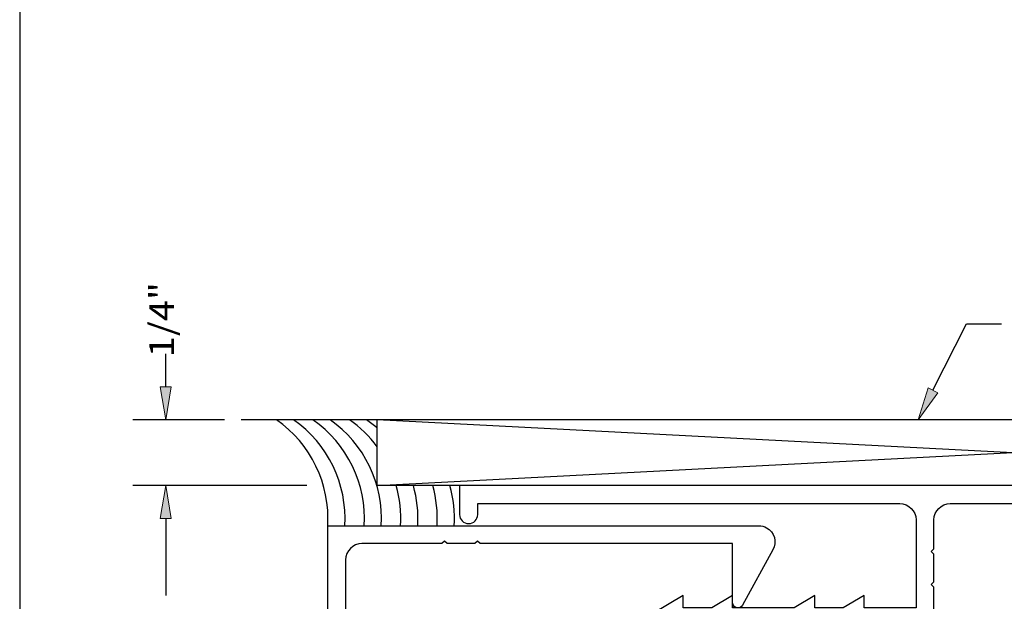
# Model space of a CAD drawing. Units: inches. Extents: x 0.5 to 8, y 0.4 to 10.8.
# Drawn here: x 0.5 to 4.2, y 6.3 to 8.5 of the extents above; entities that cross this region are included whole.
import ezdxf

# ---------------------------------------------------------------- set-up
doc = ezdxf.new("R2010")
doc.units = ezdxf.units.IN
doc.header["$MEASUREMENT"] = 0
for name, color, linetype in [('DIM', 7, 'Continuous'), ('OBJECT', 7, 'Continuous'), ('shim', 7, 'Continuous')]:
    doc.layers.add(name, color=color, linetype=linetype)

# ---------------------------------------------------------------- blocks, each defined once
blk = doc.blocks.new('block 15')
at = {"layer": 'DIM', "true_color": 0xff0000}
h = blk.add_hatch(color=1, dxfattribs=at)
h.dxf.hatch_style = 2
h.paths.add_polyline_path([(3.9959, 7.0531), (3.9209, 6.951), (3.9588, 7.072)])
at = {"layer": 'DIM', "color": 1, "lineweight": 25, "true_color": 0xff0000}
for points in [[(3.9774, 7.0626), (4.1048, 7.3141)], [(4.1048, 7.3141), (4.2371, 7.3141)]]:
    blk.add_lwpolyline(points, dxfattribs=at)
at = {"layer": 'DIM', "lineweight": 0}
blk.add_lwpolyline([(3.9959, 7.0531), (3.9209, 6.951), (3.9588, 7.072), (3.9959, 7.0531)], dxfattribs=at)
blk = doc.blocks.new('block 16')
at = {"layer": 'DIM', "color": 1, "lineweight": 25, "true_color": 0xff0000}
blk.add_lwpolyline([(1.2901, 6.951), (0.9416, 6.951)], dxfattribs=at)
blk = doc.blocks.new('block 17')
at = {"layer": 'DIM', "color": 1, "lineweight": 25, "true_color": 0xff0000}
blk.add_lwpolyline([(1.6016, 6.701), (0.9416, 6.701)], dxfattribs=at)
blk = doc.blocks.new('block 18')
at = {"layer": 'DIM', "color": 1, "lineweight": 25, "true_color": 0xff0000}
blk.add_lwpolyline([(1.0666, 6.576), (1.0666, 6.451)], dxfattribs=at)
blk = doc.blocks.new('block 19')
at = {"layer": 'DIM', "color": 1, "lineweight": 25, "true_color": 0xff0000}
blk.add_lwpolyline([(1.0666, 7.076), (1.0666, 7.201)], dxfattribs=at)
blk = doc.blocks.new('block 20')
at = {"layer": 'DIM', "true_color": 0xff0000}
h = blk.add_hatch(color=1, dxfattribs=at)
h.dxf.hatch_style = 2
h.paths.add_polyline_path([(1.0458, 6.576), (1.0666, 6.701), (1.0875, 6.576)])
at = {"layer": 'DIM', "lineweight": 0}
blk.add_lwpolyline([(1.0458, 6.576), (1.0666, 6.701), (1.0875, 6.576), (1.0458, 6.576)], dxfattribs=at)
blk = doc.blocks.new('block 21')
at = {"layer": 'DIM', "true_color": 0xff0000}
h = blk.add_hatch(color=1, dxfattribs=at)
h.dxf.hatch_style = 2
h.paths.add_polyline_path([(1.0458, 7.076), (1.0666, 6.951), (1.0875, 7.076)])
at = {"layer": 'DIM', "lineweight": 0}
blk.add_lwpolyline([(1.0458, 7.076), (1.0666, 6.951), (1.0875, 7.076), (1.0458, 7.076)], dxfattribs=at)
blk = doc.blocks.new('block 22')
at = {"layer": 'DIM', "color": 1, "true_color": 0xff0000, "insert": (1.098, 7.1882), "char_height": 0.094, "attachment_point": 7, "rotation": 90}
blk.add_mtext('\\fMyriad Pro|b0|i0|c0|p34;\\W1.125;1/4"', dxfattribs=at)
blk = doc.blocks.new('block 25')
at = {"layer": 'DIM', "color": 1, "lineweight": 25, "true_color": 0xff0000}
blk.add_lwpolyline([(1.6016, 6.701), (0.9416, 6.701)], dxfattribs=at)
blk = doc.blocks.new('block 27')
at = {"layer": 'DIM', "color": 1, "lineweight": 25, "true_color": 0xff0000}
blk.add_lwpolyline([(1.0666, 6.576), (1.0666, 6.2839)], dxfattribs=at)
blk = doc.blocks.new('block 29')
at = {"layer": 'DIM', "true_color": 0xff0000}
h = blk.add_hatch(color=1, dxfattribs=at)
h.dxf.hatch_style = 2
h.paths.add_polyline_path([(1.0458, 6.576), (1.0666, 6.701), (1.0875, 6.576)])
at = {"layer": 'DIM', "lineweight": 0}
blk.add_lwpolyline([(1.0458, 6.576), (1.0666, 6.701), (1.0875, 6.576), (1.0458, 6.576)], dxfattribs=at)
blk = doc.blocks.new('block 49')
at = {"layer": 'shim', "color": 6, "lineweight": 25, "true_color": 0xff00ff}
blk.add_open_spline([(1.8686, 6.8486), (1.8392, 6.8882), (1.8036, 6.9228), (1.7632, 6.951)], degree=3, dxfattribs=at)
blk = doc.blocks.new('block 50')
at = {"layer": 'shim', "color": 6, "lineweight": 25, "true_color": 0xff00ff}
blk.add_open_spline([(1.8686, 6.9192), (1.8557, 6.9306), (1.8422, 6.9412), (1.828, 6.951)], degree=3, dxfattribs=at)
blk = doc.blocks.new('block 51')
at = {"layer": 'shim', "color": 6, "lineweight": 25, "true_color": 0xff00ff}
blk.add_lwpolyline([(6.6691, 6.701), (1.8686, 6.701)], dxfattribs=at)
blk = doc.blocks.new('block 52')
at = {"layer": 'shim', "color": 6, "lineweight": 25, "true_color": 0xff00ff}
blk.add_open_spline([(2.1608, 6.5484), (2.1639, 6.5999), (2.1584, 6.6515), (2.1443, 6.701)], degree=3, dxfattribs=at)
blk = doc.blocks.new('block 53')
at = {"layer": 'shim', "color": 6, "lineweight": 25, "true_color": 0xff00ff}
blk.add_open_spline([(2.096, 6.5484), (2.0991, 6.5999), (2.0936, 6.6515), (2.0795, 6.701)], degree=3, dxfattribs=at)
blk = doc.blocks.new('block 54')
at = {"layer": 'shim', "color": 6, "lineweight": 25, "true_color": 0xff00ff}
blk.add_open_spline([(2.0225, 6.5484), (2.0257, 6.5999), (2.0201, 6.6515), (2.006, 6.701)], degree=3, dxfattribs=at)
blk = doc.blocks.new('block 55')
at = {"layer": 'shim', "color": 6, "lineweight": 25, "true_color": 0xff00ff}
blk.add_open_spline([(1.9577, 6.5484), (1.9608, 6.5999), (1.9553, 6.6515), (1.9412, 6.701)], degree=3, dxfattribs=at)
blk = doc.blocks.new('block 56')
at = {"layer": 'shim', "color": 6, "lineweight": 25, "true_color": 0xff00ff}
blk.add_open_spline([(1.8842, 6.5484), (1.894, 6.7073), (1.8203, 6.8599), (1.6898, 6.951)], degree=3, dxfattribs=at)
blk = doc.blocks.new('block 58')
at = {"layer": 'shim', "color": 6, "lineweight": 25, "true_color": 0xff00ff}
blk.add_lwpolyline([(1.8686, 6.701), (6.6691, 6.951)], dxfattribs=at)
blk = doc.blocks.new('block 59')
at = {"layer": 'shim', "color": 6, "lineweight": 25, "true_color": 0xff00ff}
blk.add_lwpolyline([(6.6691, 6.701), (1.8686, 6.951)], dxfattribs=at)
blk = doc.blocks.new('block 60')
at = {"layer": 'shim', "color": 6, "lineweight": 25, "true_color": 0xff00ff}
blk.add_open_spline([(1.6811, 6.5484), (1.6909, 6.7073), (1.6172, 6.8599), (1.4867, 6.951)], degree=3, dxfattribs=at)
blk = doc.blocks.new('block 61')
at = {"layer": 'shim', "color": 6, "lineweight": 25, "true_color": 0xff00ff}
blk.add_open_spline([(1.7459, 6.5484), (1.7557, 6.7073), (1.682, 6.8599), (1.5515, 6.951)], degree=3, dxfattribs=at)
blk = doc.blocks.new('block 62')
at = {"layer": 'shim', "color": 6, "lineweight": 25, "true_color": 0xff00ff}
blk.add_open_spline([(1.8194, 6.5484), (1.8292, 6.7073), (1.7555, 6.8599), (1.6249, 6.951)], degree=3, dxfattribs=at)
blk = doc.blocks.new('block 67')
at = {"layer": 'shim', "color": 6, "lineweight": 25, "true_color": 0xff00ff}
blk.add_lwpolyline([(1.8686, 6.701), (1.8686, 6.951)], dxfattribs=at)
blk = doc.blocks.new('block 68')
at = {"layer": 'shim', "color": 6, "lineweight": 25, "true_color": 0xff00ff}
blk.add_lwpolyline([(7.1964, 6.951), (1.3531, 6.951)], dxfattribs=at)
blk = doc.blocks.new('block 72')
at = {"layer": 'Defpoints', "lineweight": 0}
blk.add_lwpolyline([(1.3531, 6.951), (1.3531, 6.951)], dxfattribs=at)
blk = doc.blocks.new('block 73')
at = {"layer": 'Defpoints', "lineweight": 0}
blk.add_lwpolyline([(1.6646, 6.701), (1.6646, 6.701)], dxfattribs=at)
blk = doc.blocks.new('block 74')
at = {"layer": 'Defpoints', "lineweight": 0}
blk.add_lwpolyline([(1.0666, 6.701), (1.0666, 6.701)], dxfattribs=at)
blk = doc.blocks.new('block 75')
at = {"layer": 'Defpoints', "lineweight": 0}
blk.add_lwpolyline([(1.6646, 6.701), (1.6646, 6.701)], dxfattribs=at)
blk = doc.blocks.new('block 83')
at = {"color": 7, "lineweight": 25, "true_color": 0xffffff}
blk.add_lwpolyline([(7.9875, 0.3583), (7.9875, 9.6708), (0.5125, 9.6708), (0.5125, 0.3583), (7.9875, 0.3583)], dxfattribs=at)
blk = doc.blocks.new('block 142')
at = {"layer": 'OBJECT', "color": 3, "lineweight": 25, "true_color": 0x00ff00}
blk.add_open_spline([(6.1141, 6.602), (6.1141, 6.602), (6.1141, 6.364), (6.1141, 6.364), (6.1141, 6.3469), (6.128, 6.333), (6.1451, 6.333), (6.1451, 6.333), (6.2214, 6.333), (6.2214, 6.333), (6.2373, 6.333), (6.2506, 6.345), (6.2522, 6.3607), (6.2536, 6.3734), (6.2643, 6.383), (6.2771, 6.383), (6.2909, 6.383), (6.3021, 6.3719), (6.3021, 6.358), (6.3021, 6.358), (6.3021, 6.275), (6.3021, 6.275), (6.3021, 6.275), (6.0561, 6.275), (6.0561, 6.275), (6.0561, 6.275), (6.0561, 6.633), (6.0561, 6.633), (6.0561, 6.633), (4.0431, 6.633), (4.0431, 6.633), (4.0089, 6.633), (3.9811, 6.6053), (3.9811, 6.571), (3.9811, 6.571), (3.9811, 6.461), (3.9811, 6.461), (3.9811, 6.461), (3.9711, 6.451), (3.9711, 6.451), (3.9711, 6.451), (3.9811, 6.441), (3.9811, 6.441), (3.9811, 6.441), (3.9811, 6.336), (3.9811, 6.336), (3.9811, 6.336), (3.9711, 6.326), (3.9711, 6.326), (3.9711, 6.326), (3.9811, 6.316), (3.9811, 6.316), (3.9811, 6.316), (3.9811, 6.231), (3.9811, 6.231), (3.9811, 6.1968), (3.9533, 6.169), (3.9191, 6.169), (3.9191, 6.169), (3.9201, 6.169), (3.9201, 6.169), (3.9201, 6.169), (2.9301, 6.169), (2.9301, 6.169), (2.9163, 6.169), (2.9051, 6.1802), (2.9051, 6.194), (2.9051, 6.194), (2.9051, 6.1955), (2.9051, 6.1955), (2.9051, 6.2043), (2.9097, 6.2124), (2.9173, 6.2169), (2.9173, 6.2169), (3.0301, 6.284), (3.0301, 6.284), (3.0301, 6.284), (3.0301, 6.237), (3.0301, 6.237), (3.0301, 6.237), (3.1381, 6.237), (3.1381, 6.237), (3.1381, 6.237), (3.2171, 6.284), (3.2171, 6.284), (3.2171, 6.284), (3.2171, 6.237), (3.2171, 6.237), (3.2171, 6.237), (3.4501, 6.237), (3.4501, 6.237), (3.4501, 6.237), (3.5291, 6.284), (3.5291, 6.284), (3.5291, 6.284), (3.5291, 6.237), (3.5291, 6.237), (3.5291, 6.237), (3.6371, 6.237), (3.6371, 6.237), (3.6371, 6.237), (3.7161, 6.284), (3.7161, 6.284), (3.7161, 6.284), (3.7161, 6.237), (3.7161, 6.237), (3.7161, 6.237), (3.9131, 6.237), (3.9131, 6.237), (3.9131, 6.237), (3.9131, 6.571), (3.9131, 6.571), (3.9131, 6.6053), (3.8853, 6.633), (3.8511, 6.633), (3.8511, 6.633), (2.2501, 6.633), (2.2501, 6.633), (2.2501, 6.633), (2.2501, 6.5915), (2.2501, 6.5915), (2.2501, 6.5725), (2.2347, 6.557), (2.2156, 6.557), (2.1966, 6.557), (2.1811, 6.5725), (2.1811, 6.5915), (2.1811, 6.5915), (2.1811, 6.701), (2.1811, 6.701), (2.1811, 6.701), (6.8311, 6.701), (6.8311, 6.701), (6.8311, 6.701), (6.8311, 4.701), (6.8311, 4.701), (6.8311, 4.701), (6.6431, 4.701), (6.6431, 4.701), (6.6431, 4.701), (6.6431, 4.7995), (6.6431, 4.7995), (6.6431, 4.8017), (6.6435, 4.8039), (6.6442, 4.806), (6.6477, 4.8165), (6.6591, 4.822), (6.6696, 4.8185), (6.6696, 4.8185), (6.7631, 4.7865), (6.7631, 4.7865), (6.7631, 4.7865), (6.7631, 4.9905), (6.7631, 4.9905), (6.7631, 4.9905), (6.6696, 4.9586), (6.6696, 4.9586), (6.6675, 4.9579), (6.6653, 4.9575), (6.6631, 4.9575), (6.6521, 4.9575), (6.6431, 4.9665), (6.6431, 4.9775), (6.6431, 4.9775), (6.6431, 5.076), (6.6431, 5.076), (6.6431, 5.076), (6.7631, 5.076), (6.7631, 5.076), (6.7631, 5.076), (6.7631, 6.244), (6.7631, 6.244), (6.7631, 6.2612), (6.7492, 6.275), (6.7321, 6.275), (6.7321, 6.275), (6.5751, 6.275), (6.5751, 6.275), (6.5751, 6.275), (6.5751, 6.358), (6.5751, 6.358), (6.5751, 6.3708), (6.5847, 6.3815), (6.5974, 6.3829), (6.6112, 6.3844), (6.6235, 6.3745), (6.625, 6.3607), (6.6267, 6.345), (6.6399, 6.333), (6.6558, 6.333), (6.6558, 6.333), (6.7321, 6.333), (6.7321, 6.333), (6.7492, 6.333), (6.7631, 6.3469), (6.7631, 6.364), (6.7631, 6.364), (6.7631, 6.602), (6.7631, 6.602), (6.7631, 6.6192), (6.7492, 6.633), (6.7321, 6.633), (6.7321, 6.633), (6.6558, 6.633), (6.6558, 6.633), (6.6399, 6.633), (6.6267, 6.6211), (6.625, 6.6054), (6.6236, 6.5927), (6.6129, 6.583), (6.6001, 6.583), (6.5863, 6.583), (6.5751, 6.5942), (6.5751, 6.608), (6.5751, 6.608), (6.5751, 6.633), (6.5751, 6.633), (6.5751, 6.633), (6.3021, 6.633), (6.3021, 6.633), (6.3021, 6.633), (6.3021, 6.608), (6.3021, 6.608), (6.3021, 6.5953), (6.2925, 6.5846), (6.2798, 6.5832), (6.2661, 6.5817), (6.2537, 6.5916), (6.2522, 6.6054), (6.2506, 6.6211), (6.2373, 6.633), (6.2214, 6.633), (6.2214, 6.633), (6.1451, 6.633), (6.1451, 6.633), (6.128, 6.633), (6.1141, 6.6192), (6.1141, 6.602)], degree=3, knots=[0, 0, 0, 0, 1, 1, 1, 2, 2, 2, 3, 3, 3, 4, 4, 4, 5, 5, 5, 6, 6, 6, 7, 7, 7, 8, 8, 8, 9, 9, 9, 10, 10, 10, 11, 11, 11, 12, 12, 12, 13, 13, 13, 14, 14, 14, 15, 15, 15, 16, 16, 16, 17, 17, 17, 18, 18, 18, 19, 19, 19, 20, 20, 20, 21, 21, 21, 22, 22, 22, 23, 23, 23, 24, 24, 24, 25, 25, 25, 26, 26, 26, 27, 27, 27, 28, 28, 28, 29, 29, 29, 30, 30, 30, 31, 31, 31, 32, 32, 32, 33, 33, 33, 34, 34, 34, 35, 35, 35, 36, 36, 36, 37, 37, 37, 38, 38, 38, 39, 39, 39, 40, 40, 40, 41, 41, 41, 42, 42, 42, 43, 43, 43, 44, 44, 44, 45, 45, 45, 46, 46, 46, 47, 47, 47, 48, 48, 48, 49, 49, 49, 50, 50, 50, 51, 51, 51, 52, 52, 52, 53, 53, 53, 54, 54, 54, 55, 55, 55, 56, 56, 56, 57, 57, 57, 58, 58, 58, 59, 59, 59, 60, 60, 60, 61, 61, 61, 62, 62, 62, 63, 63, 63, 64, 64, 64, 65, 65, 65, 66, 66, 66, 67, 67, 67, 68, 68, 68, 69, 69, 69, 70, 70, 70, 71, 71, 71, 72, 72, 72, 73, 73, 73, 74, 74, 74, 75, 75, 75, 76, 76, 76, 77, 77, 77, 78, 78, 78, 79, 79, 79, 79], dxfattribs=at)
blk = doc.blocks.new('block 143')
at = {"layer": 'OBJECT', "color": 3, "lineweight": 25, "true_color": 0x00ff00}
blk.add_open_spline([(1.6811, 6.549), (1.6811, 6.549), (1.6811, 4.709), (1.6811, 4.709), (1.6811, 4.709), (1.8691, 4.709), (1.8691, 4.709), (1.8691, 4.709), (1.8691, 4.8075), (1.8691, 4.8075), (1.8691, 4.8186), (1.8602, 4.8275), (1.8491, 4.8275), (1.8469, 4.8275), (1.8447, 4.8272), (1.8426, 4.8265), (1.8426, 4.8265), (1.7491, 4.7945), (1.7491, 4.7945), (1.7491, 4.7945), (1.7491, 4.9985), (1.7491, 4.9985), (1.7491, 4.9985), (1.8426, 4.9666), (1.8426, 4.9666), (1.8531, 4.9631), (1.8645, 4.9686), (1.868, 4.9791), (1.8687, 4.9812), (1.8691, 4.9833), (1.8691, 4.9855), (1.8691, 4.9855), (1.8691, 5.084), (1.8691, 5.084), (1.8691, 5.084), (1.7491, 5.084), (1.7491, 5.084), (1.7491, 5.084), (1.7491, 6.419), (1.7491, 6.419), (1.7491, 6.4533), (1.7769, 6.481), (1.8111, 6.481), (1.8111, 6.481), (2.1141, 6.481), (2.1141, 6.481), (2.1141, 6.481), (2.1241, 6.491), (2.1241, 6.491), (2.1241, 6.491), (2.1341, 6.481), (2.1341, 6.481), (2.1341, 6.481), (2.2391, 6.481), (2.2391, 6.481), (2.2391, 6.481), (2.2491, 6.491), (2.2491, 6.491), (2.2491, 6.491), (2.2591, 6.481), (2.2591, 6.481), (2.2591, 6.481), (3.2171, 6.481), (3.2171, 6.481), (3.2171, 6.481), (3.2171, 6.257), (3.2171, 6.257), (3.2171, 6.246), (3.2261, 6.237), (3.2371, 6.237), (3.2444, 6.237), (3.2511, 6.241), (3.2546, 6.2474), (3.2546, 6.2474), (3.3704, 6.4571), (3.3704, 6.4571), (3.3869, 6.4871), (3.376, 6.5248), (3.3461, 6.5413), (3.3369, 6.5464), (3.3266, 6.549), (3.3161, 6.549), (3.3161, 6.549), (1.6811, 6.549), (1.6811, 6.549)], degree=3, knots=[0, 0, 0, 0, 1, 1, 1, 2, 2, 2, 3, 3, 3, 4, 4, 4, 5, 5, 5, 6, 6, 6, 7, 7, 7, 8, 8, 8, 9, 9, 9, 10, 10, 10, 11, 11, 11, 12, 12, 12, 13, 13, 13, 14, 14, 14, 15, 15, 15, 16, 16, 16, 17, 17, 17, 18, 18, 18, 19, 19, 19, 20, 20, 20, 21, 21, 21, 22, 22, 22, 23, 23, 23, 24, 24, 24, 25, 25, 25, 26, 26, 26, 27, 27, 27, 28, 28, 28, 28], dxfattribs=at)

msp = doc.modelspace()

# ---------------------------------------------------------------- block references
msp.add_blockref('block 83', (0, 0))
at = {"layer": 'Defpoints'}
for name in ['block 72', 'block 74', 'block 73', 'block 75']:
    msp.add_blockref(name, (0, 0), dxfattribs=at)
at = {"layer": 'DIM'}
for name in ['block 22', 'block 15', 'block 19', 'block 21', 'block 16', 'block 17', 'block 25', 'block 20', 'block 29', 'block 18', 'block 27']:
    msp.add_blockref(name, (0, 0), dxfattribs=at)
at = {"layer": 'OBJECT'}
for name in ['block 142', 'block 143']:
    msp.add_blockref(name, (0, 0), dxfattribs=at)
at = {"layer": 'shim'}
for name in ['block 68', 'block 60', 'block 61', 'block 62', 'block 56', 'block 49', 'block 50', 'block 58', 'block 59', 'block 67', 'block 51', 'block 55', 'block 54', 'block 53', 'block 52']:
    msp.add_blockref(name, (0, 0), dxfattribs=at)

doc.saveas('drawing.dxf')
